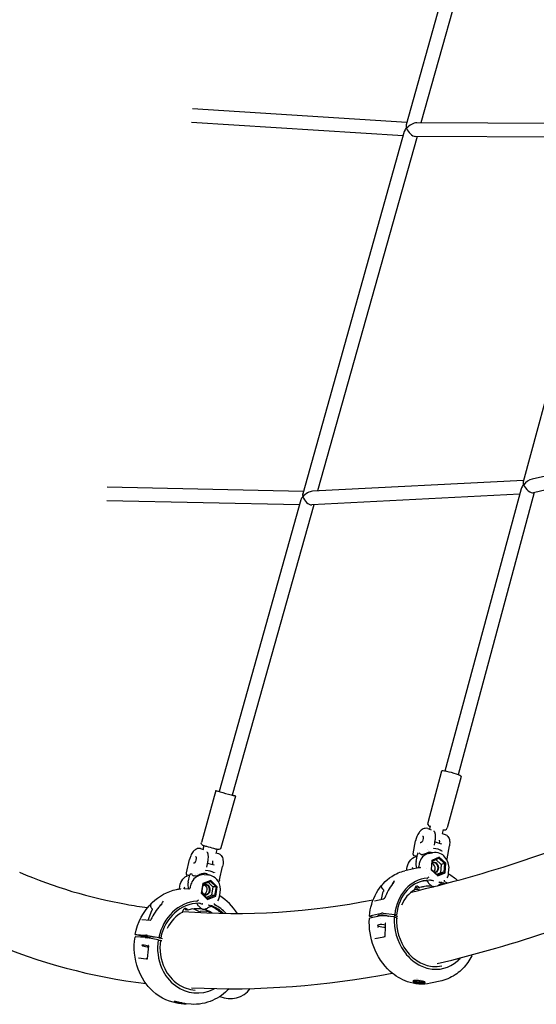
# Model space of a CAD drawing. Units: millimetres. Extents: x 64640 to 124040, y -27213 to -6213.
# Drawn here: x 73769 to 74379, y -21495 to -20333 of the extents above; entities that cross this region are included whole.
import ezdxf

# ---------------------------------------------------------------- set-up
doc = ezdxf.new("R2010")
doc.units = ezdxf.units.MM
doc.header["$LTSCALE"] = 15
doc.layers.add('P001', color=131, linetype='Continuous')

msp = doc.modelspace()

# ---------------------------------------------------------------- linework, layer by layer
at = {"layer": 'P001'}
for p, q in [((74344.8, -20030.2), (74225, -20457.1)), ((74359.8, -20036.2), (74242.3, -20454.8)), ((74225.8, -20454.3), (73973, -20438.1)), ((74221.4, -20470), (73971.9, -20454.1)), ((74477.1, -20455.9), (74237.4, -20454.7)), ((74222.8, -20464.9), (74102.9, -20892.2)), ((74474.2, -20466.6), (74363, -20878.3)), ((74237.8, -20470.7), (74120.4, -20889)), ((74472.8, -20471.9), (74235.7, -20470.7)), ((74656.4, -20809.5), (74373.5, -20875.1)), ((74651.7, -20827), (74375.1, -20891.1)), ((74103.7, -20889.5), (73872.2, -20884.6)), ((74363.5, -20876.5), (74114.5, -20889.3)), ((74360.8, -20886.5), (74270.8, -21219.6)), ((74359.1, -20892.7), (74113.7, -20905.4)), ((74376.2, -20890.9), (74286.2, -21223.8)), ((74099.2, -20905.4), (73871.9, -20900.6)), ((74100.9, -20899.6), (74004.3, -21243.6)), ((74115.9, -20905.3), (74019.7, -21247.9)), ((74266.8, -21219.6), (74250.4, -21280.4)), ((74289.7, -21225.8), (74273.3, -21286.6)), ((74000.6, -21242.6), (73983.4, -21303.6)), ((74023.5, -21249), (74006.4, -21310)), ((74250.6, -21287.3), (74254.5, -21288.7)), ((74253.3, -21284.2), (74252.4, -21287.9)), ((74268.8, -21288.4), (74267.5, -21293.3)), ((74267.5, -21293.1), (74271.1, -21294.4)), ((74233.4, -21317.1), (74236.2, -21301.6)), ((74258.4, -21306.9), (74259.4, -21301.2)), ((74259.1, -21302.8), (74266.2, -21305.2)), ((73982.2, -21311), (73986, -21312.1)), ((73986.4, -21307.5), (73985.2, -21311.9)), ((74001.8, -21311.9), (74000.4, -21316.6)), ((74000.6, -21316.1), (74003.5, -21316.9)), ((74247.6, -21317.2), (74244.5, -21317.9)), ((74248.5, -21316.8), (74248.5, -21316.8)), ((74250, -21312.3), (74250, -21312.3)), ((74250.9, -21316.9), (74256.1, -21315.8)), ((74251, -21313.1), (74251, -21313.1)), ((74273.3, -21322.9), (74276.1, -21307.5)), ((73965.8, -21339.7), (73969.4, -21323.8)), ((73989.7, -21332.7), (73991, -21327.1)), ((73990.8, -21328), (73998.3, -21330.1)), ((74238, -21319.4), (74236.1, -21319.8)), ((74236.8, -21326.3), (74238.3, -21317.9)), ((74237.6, -21319.9), (74237.9, -21319.8)), ((74255.4, -21324.9), (74254.6, -21336)), ((74254.9, -21335.7), (74255.7, -21325.7)), ((74264.1, -21321), (74255.4, -21324.9)), ((74255.7, -21325.7), (74255.4, -21324.9)), ((74255.7, -21325.7), (74263.4, -21322.2)), ((74259.9, -21323.8), (74266.1, -21329.7)), ((74264.1, -21321), (74263.4, -21322.2)), ((74263.4, -21322.2), (74270.4, -21328.7)), ((74271.8, -21328.2), (74264.1, -21321)), ((74270.4, -21328.7), (74266.1, -21329.7)), ((74270.4, -21328.7), (74269.6, -21338.7)), ((74271.8, -21328.2), (74270.4, -21328.7)), ((74271, -21339.4), (74271.8, -21328.2)), ((73979.1, -21339.8), (73979.1, -21339.8)), ((73981.3, -21340.2), (73981.3, -21340.2)), ((74004.9, -21348), (74008.5, -21332.1)), ((74237.5, -21334), (74223.5, -21337.1)), ((74225.7, -21336.6), (74225.9, -21334.5)), ((74240, -21331.1), (74240, -21332.2)), ((74248.7, -21334.8), (74248.7, -21334.8)), ((74253.1, -21339.8), (74253.1, -21339.8)), ((74254.6, -21336), (74254.9, -21335.7)), ((74254.6, -21336), (74262.3, -21343.2)), ((74261.9, -21342.2), (74254.9, -21335.7)), ((74265.4, -21339.7), (74261.2, -21341.6)), ((74269.6, -21338.7), (74261.9, -21342.2)), ((74262.3, -21343.2), (74271, -21339.4)), ((74266.1, -21329.7), (74265.4, -21339.7)), ((74269.6, -21338.7), (74265.4, -21339.7)), ((74271, -21339.4), (74269.6, -21338.7)), ((74275.1, -21340.5), (74275.5, -21335.3)), ((73969.7, -21342.8), (73967.7, -21342.6)), ((73967.9, -21350.5), (73969.9, -21341.8)), ((73977.7, -21343.3), (73974.9, -21343.1)), ((73976.1, -21341), (73976.1, -21341)), ((73994.7, -21348.5), (73985.3, -21352.3)), ((73985.5, -21353), (73994.1, -21349.6)), ((73986.6, -21341.7), (73991.1, -21342)), ((73991.6, -21350.6), (73997.1, -21356)), ((73994.7, -21348.5), (73994.1, -21349.6)), ((73994.1, -21349.6), (74000.8, -21356.2)), ((74002.2, -21355.9), (73994.7, -21348.5)), ((74250.2, -21349.8), (74250.2, -21349.9)), ((74253, -21348.3), (74252.5, -21348.3)), ((74254.8, -21348), (74254.8, -21348)), ((74262.3, -21343.2), (74261.9, -21342.2)), ((73957.5, -21358.5), (73958, -21355.3)), ((73968.4, -21358.8), (73963.4, -21358.4)), ((73970.2, -21356.1), (73970, -21357.2)), ((73985.3, -21352.3), (73983.3, -21363.5)), ((73983.3, -21363.5), (73983.8, -21363.1)), ((73983.3, -21363.5), (73990.8, -21370.9)), ((73983.8, -21363.1), (73985.5, -21353)), ((73990.5, -21369.7), (73983.8, -21363.1)), ((73985.5, -21353), (73985.3, -21352.3)), ((73997.1, -21356), (73995.3, -21366)), ((74000.8, -21356.2), (73997.1, -21356)), ((74000.8, -21356.2), (73999, -21366.3)), ((74000.3, -21367), (74002.2, -21355.9)), ((74002.2, -21355.9), (74000.8, -21356.2)), ((74004.8, -21367.8), (74005.7, -21362.6)), ((74195.8, -21370.7), (74198, -21361.7)), ((74235.2, -21359.3), (74235.5, -21357.3)), ((74240.6, -21357), (74238.3, -21357.5)), ((74245.7, -21356.3), (74245.7, -21356.3)), ((73995.3, -21366), (73989.3, -21368.5)), ((73999, -21366.3), (73990.5, -21369.7)), ((73990.8, -21370.9), (73990.5, -21369.7)), ((73990.8, -21370.9), (74000.3, -21367)), ((73999, -21366.3), (73995.3, -21366)), ((74000.3, -21367), (73999, -21366.3)), ((74187.6, -21372.6), (74187.6, -21372.6)), ((74187.7, -21372.6), (74198.6, -21370.1)), ((74187.7, -21372.6), (74187.7, -21372.6)), ((73920.6, -21395.3), (73924.9, -21384.1)), ((73934.3, -21379), (73934.3, -21379)), ((73961.5, -21385.7), (73962, -21383.7)), ((73967.3, -21383.4), (73965.4, -21383.3)), ((73978.2, -21376.2), (73978.3, -21376.3)), ((73982.3, -21384.4), (73989, -21384.8)), ((73913.3, -21394.8), (73922.8, -21395.5)), ((74181.9, -21390.3), (74195.9, -21387.2)), ((74186, -21392.3), (74181.9, -21390.8)), ((74195.3, -21390.2), (74182.1, -21393.2)), ((74195.1, -21393.6), (74195.1, -21393.6)), ((74197.9, -21387.2), (74211.6, -21388.7)), ((74210.9, -21391.6), (74198.3, -21390.2)), ((74213.7, -21389.1), (74210.9, -21389.7)), ((74210.9, -21389.7), (74215.3, -21390.6)), ((74210.9, -21391.6), (74213.3, -21392.1)), ((74211.6, -21388.7), (74213.7, -21389.1)), ((74214.7, -21393.6), (74213.5, -21393.3)), ((73916.9, -21416), (73905.5, -21415.2)), ((73905.6, -21412.3), (73917.8, -21413.1)), ((73914.2, -21414.5), (73905.8, -21412.4)), ((73916.4, -21415), (73914.2, -21414.5)), ((73918.7, -21415.1), (73916.4, -21415)), ((73923.2, -21416.1), (73918.7, -21415.1)), ((73919.7, -21413.4), (73933.4, -21415.8)), ((73932.4, -21418.7), (73919.8, -21416.4)), ((73932.4, -21418.7), (73934.9, -21419.2)), ((73935.5, -21416.3), (73933.1, -21416.1)), ((73933.1, -21416.1), (73937.6, -21417)), ((73933.4, -21415.8), (73935.5, -21416.3)), ((73936.6, -21419.9), (73935.1, -21419.6)), ((74188, -21417), (74198.6, -21415)), ((74190.9, -21417.5), (74190.9, -21417.5)), ((74199.7, -21414.9), (74199.7, -21414.9)), ((73909.1, -21440), (73918.3, -21441)), ((74236.7, -21463.7), (74236.7, -21463.7)), ((74238, -21464.3), (74238, -21464.3)), ((74242, -21465.7), (74242, -21465.7)), ((74243.8, -21466.2), (74243.8, -21466.2)), ((74266.9, -21466.8), (74253.7, -21469.7)), ((74266.9, -21466.8), (74266.9, -21466.8)), ((73971.2, -21494.6), (73959.8, -21493.8)), ((73960.6, -21492.7), (73960.6, -21492.7))]:
    msp.add_line(p, q, dxfattribs=at)
for points in [[(74250.4, -21280.4, 0.219359), (74250.8, -21283, 0.047645), (74251.2, -21283.5, 0.050201), (74251.9, -21284.1, 0.026974), (74252.6, -21284.5, 0.008986), (74253, -21284.7, 0.003559), (74253.2, -21284.8)], [(74250.6, -21287.3, 0.124474), (74247.3, -21287.1, 0.074441), (74245, -21287.8, 0.062116), (74242.7, -21289.3, 0.06021), (74240.2, -21292, 0.109778), (74236.2, -21301.6)], [(74259.4, -21301.2, 0.031409), (74259.8, -21298.3, 0.03183), (74259.7, -21295.9, 0.03174), (74259.5, -21294.1, 0.030823), (74259.1, -21292.8, 0.076132), (74258.1, -21290.8, 0.031169), (74257.7, -21290.3)], [(74268.7, -21288.9, 0.007343), (74269.1, -21289, 0.016429), (74269.7, -21289, 0.009045), (74270.1, -21289, 0.01965), (74270.5, -21288.9, 0.026545), (74270.9, -21288.9, 0.027744), (74271.3, -21288.7, 0.243775), (74273.3, -21286.6)], [(74006.4, -21310, -0.402137), (74002.8, -21312.1, -0.009553), (74002.3, -21312, -0.00445), (73998.2, -21310.9, -0.001892), (73989.9, -21308.6, -0.005996), (73985.5, -21307.3, -0.017822), (73985.2, -21307.2, -0.381875), (73983.4, -21303.6)], [(74244.4, -21296.1, -0.097388), (74244.7, -21296.2, -0.061939), (74244.8, -21296.4, -0.049495), (74245, -21296.7, -0.041049), (74245.1, -21297.1, -0.032646), (74245.2, -21297.5, -0.027693), (74245.2, -21298, -0.037813), (74245.2, -21299, -0.099342), (74244.1, -21302.2, -0.046226), (74243.4, -21303.1, -0.039502), (74243, -21303.6, -0.035814), (74242.6, -21303.8, -0.045088), (74242.3, -21304, -0.055325), (74242, -21304, -0.066589), (74241.8, -21304, -0.049091), (74241.7, -21304)], [(74266.2, -21305.2, 0.234576), (74266.4, -21305.2, 0.068731), (74266.5, -21305.1, 0.044806), (74266.5, -21305.1)], [(74266.2, -21305.2, -0.002676), (74266.2, -21305.2)], [(74266.7, -21304.8, -0.001576), (74266.6, -21304.9, 0.000608), (74266.6, -21305, 0.002087), (74266.5, -21305, 0.001394), (74266.5, -21305.1)], [(74271.1, -21294.4, -0.139012), (74274.2, -21296.5, -0.080088), (74275.6, -21299, -0.060562), (74276.3, -21301.8, -0.03546), (74276.4, -21304.2, -0.041005), (74276.1, -21307.5)], [(73982.2, -21311, 0.130466), (73978.8, -21311, 0.08485), (73976.3, -21312.2, 0.068325), (73973.9, -21314.3, 0.0435), (73972.2, -21316.7, 0.035077), (73970.8, -21319.5, 0.043378), (73969.4, -21323.8)], [(73991, -21327.1, 0.036813), (73991.6, -21323, 0.033482), (73991.7, -21320, 0.029126), (73991.4, -21318, 0.028424), (73991.1, -21316.6, 0.034724), (73990.6, -21315.4, 0.030665), (73990.2, -21314.6)], [(74003.5, -21316.9, -0.147228), (74006.7, -21319, -0.084979), (74008.2, -21321.5, -0.060341), (74008.9, -21324.5, -0.023527), (74009.1, -21326.1, -0.033034), (74009, -21328.8, -0.034422), (74008.5, -21332.1)], [(74236, -21319.8, -0.372585), (74233.5, -21318.4, -0.080999), (74233.4, -21317.7, -0.052416), (74233.4, -21317.1)], [(74239.2, -21316.1, 0.046445), (74238.7, -21316.9, 0.04681), (74238.4, -21317.5, 0.034928), (74238.3, -21317.9)], [(74250.9, -21316.9, 0.151252), (74244.4, -21320.7, 0.101147), (74241.1, -21326.1, 0.068319), (74240, -21331.1)], [(74240.3, -21315.9, 0.038966), (74240.8, -21316.5, 0.076915), (74242.4, -21317.6, 0.048333), (74243.3, -21317.9, 0.048384), (74243.9, -21318, 0.045938), (74244.3, -21317.9, 0.022257), (74244.5, -21317.9)], [(74248.5, -21316.8, -0.04679), (74248, -21317.1, -0.044917), (74247.6, -21317.2)], [(74247.6, -21317.2, 0.002972), (74247.6, -21317.2)], [(74275.5, -21335.3, 0.198501), (74270.8, -21321, 0.112051), (74264.9, -21316.6, 0.158598), (74256.1, -21315.8)], [(74257.5, -21310.6, 0.01061), (74257.5, -21310.3)], [(74257.6, -21310.7, -0.304375), (74257.6, -21310.6, -0.045451), (74257.5, -21310.6, -0.006915), (74257.5, -21310.6)], [(74267.3, -21313.7, -0.006704), (74267.2, -21313.9)], [(74267.2, -21313.9, -0.022979), (74267.2, -21313.9, -0.055192)], [(73976.5, -21320.2, -0.104032), (73976.7, -21320.3, -0.063102), (73976.8, -21320.4, -0.033725), (73976.9, -21320.6, -0.042882), (73977.1, -21320.9, -0.034413), (73977.2, -21321.3, -0.027825), (73977.3, -21321.8, -0.037481), (73977.3, -21322.8, -0.09934), (73976.4, -21326.2, -0.035358), (73975.9, -21327.1, -0.0354), (73975.5, -21327.6, -0.046107), (73975.1, -21328, -0.04491), (73974.8, -21328.1, -0.056188), (73974.5, -21328.2, -0.069704), (73974.3, -21328.2, -0.052432), (73974.2, -21328.2)], [(74225.9, -21334.5, -0.128809), (74228.8, -21326.1, -0.180307), (74237, -21320.1, -0.011542), (74237.6, -21319.9)], [(73769, -21338.9, 0.058309), (73894.7, -21376.6, 0.010008), (73919.9, -21380.6)], [(73967.6, -21342.6, -0.298365), (73965.8, -21341.1, -0.106825), (73965.7, -21340.1, -0.021438), (73965.8, -21339.8, -0.007213), (73965.8, -21339.7)], [(73970.7, -21340.5, 0.043274), (73970.3, -21341, 0.034011), (73970.1, -21341.3, 0.040303), (73969.9, -21341.7, 0.01694), (73969.9, -21341.8)], [(73988.6, -21336.7, 0.009291), (73988.6, -21336.5)], [(73988.7, -21336.8, -0.096697), (73988.7, -21336.8, -0.101838), (73988.6, -21336.8, -0.17182), (73988.6, -21336.7)], [(73998.3, -21330.1, 0.094833), (73998.4, -21330.1, 0.213018), (73998.6, -21330)], [(73998.3, -21330.1, -0.001963), (73998.3, -21330.1)], [(73998.6, -21339.5, -0.131934), (73998.6, -21339.5, -0.242919), (73998.6, -21339.5)], [(73998.9, -21329.7, -0.001772), (73998.8, -21329.7, 0.00078), (73998.8, -21329.8, 0.002456), (73998.7, -21329.9, 0.001627), (73998.7, -21329.9)], [(73998.8, -21339.3, -0.006469), (73998.7, -21339.5)], [(74181.6, -21390.5, -0.103324), (74189.9, -21363.2, -0.121722), (74207.9, -21343.7, -0.089033), (74223.5, -21337.1)], [(74240, -21332.2, 2149.50016), (74240, -21332.2)], [(74241.7, -21333.2, 0.020124), (74241.8, -21333.2)], [(74241.8, -21333.2, 0.000308), (74241.8, -21333.2)], [(73958, -21355.3, -0.125396), (73961.7, -21347, -0.109019), (73967.2, -21342.5)], [(73967.7, -21342.6, -0.000394), (73967.7, -21342.6)], [(73986.6, -21341.7, 0.16468), (73977.8, -21344.1, 0.122594), (73972.3, -21350.2, 0.081697), (73970.2, -21356.1)], [(73971.6, -21340.5, 0.045484), (73972, -21341.2, 0.107443), (73973.5, -21342.7, 0.058757), (73974.3, -21343, 0.057225), (73974.9, -21343.1)], [(73979.4, -21342.8, -0.035317), (73979, -21343.1, -0.081083), (73978.2, -21343.3, -0.047745), (73977.7, -21343.3)], [(74005.7, -21362.6, 0.186529), (74003.2, -21349.4, 0.160432), (73995.4, -21343, 0.074656), (73991.1, -21342)], [(74004.9, -21348, -0.026397), (74004.7, -21348.4, -0.079211), (74004.3, -21349.2, -0.119121), (74003.5, -21349.9)], [(74209.8, -21351.6, 0.00277), (74209.4, -21352.1, 0.003577), (74209.2, -21352.4, 0.001474), (74209.1, -21352.5)], [(74210.4, -21351, 0.049197), (74210.3, -21351, 0.018524), (74210.3, -21351, 0.01377), (74210.3, -21351.1, 0.007251), (74210.3, -21351.1, 0.005632), (74210.2, -21351.2, 0.007202), (74210, -21351.4, 0.004771), (74209.8, -21351.6)], [(74209.9, -21351.7, -0.008463), (74211, -21350.2)], [(74210.1, -21351.5, 0.001909), (74210.2, -21351.2, 0.00331), (74210.3, -21351.2, 0.005906), (74210.3, -21351.1, 0.013283), (74210.4, -21351, 0.016443), (74210.4, -21351, 0.043228), (74210.4, -21351, 0.26394), (74210.4, -21351)], [(74210.4, -21351, 0.296748), (74210.4, -21351)], [(74250.2, -21345.9, 0.033851), (74250.3, -21345.9, 0.037831), (74250.4, -21345.9, 0.054227), (74250.5, -21345.8, 0.072363), (74250.6, -21345.7)], [(74250.2, -21349.9, 0.051432), (74252.9, -21353.2, 0.033029), (74254.4, -21354.5, 0.030082), (74255.6, -21355.3, 0.049009), (74257, -21356, 0.005594), (74257.1, -21356)], [(74257.1, -21349, 0.013858), (74256.4, -21349.2)], [(74264.2, -21350.8, 0.019288), (74263.8, -21350.4)], [(74267.6, -21351.3, 0.006546), (74268.1, -21351.5, 0.001158), (74268.1, -21351.5)], [(74270.4, -21349.8, -0.037825), (74270.2, -21349.4, -0.078734), (74270.1, -21348.7, -0.042683), (74270.1, -21348.4, -0.013769), (74270.1, -21348.3)], [(74270.4, -21349.8, 0.079349), (74270.5, -21350, 0.051926), (74270.6, -21350.1, 0.02959), (74270.8, -21350.2)], [(74275, -21340.6, -0.052917), (74285.7, -21348.6)], [(73905.4, -21412.3, -0.151708), (73925.3, -21374.7, -0.142756), (73954.1, -21359.1, -0.022205), (73958.8, -21358.3)], [(73958.8, -21358.3, 0.044765), (73959, -21358.3, 0.050869), (73959.1, -21358.2, 0.014279), (73959.1, -21358.2, 0.007499), (73959.1, -21358.2)], [(73958.8, -21358.3, -0.000748), (73958.8, -21358.3)], [(73963.2, -21358.4, -0.214803), (73963.1, -21358.3, -0.066069), (73963.1, -21358.2, -0.025366), (73963.2, -21358.1, -0.009066), (73963.2, -21358, -0.012901), (73963.2, -21357.9, -0.007831), (73963.2, -21357.8, -0.004638), (73963.3, -21357.6, -0.005052), (73963.4, -21357.2, -0.004504), (73963.5, -21357.1, -0.010424), (73963.6, -21356.9, -0.008832), (73963.6, -21356.9)], [(73963.4, -21358.4, -0.042301), (73963.3, -21358.4, -0.077283), (73963.2, -21358.4, -0.165508)], [(73968.5, -21358.8, 0.05909), (73968.7, -21358.7)], [(73968.8, -21358.7, 0.270885), (73970, -21357.3)], [(73970, -21357.2, 3537.571621), (73970, -21357.2)], [(73984.2, -21360.6, 0.068218), (73984.5, -21358.9)], [(74196, -21354.7, 0.028304), (74195.8, -21355.1, 0.036747), (74195.7, -21355.5, 0.046281), (74195.6, -21355.8, 0.103709), (74195.7, -21356.4, 0.051557), (74195.9, -21356.9, 0.020956), (74196, -21357.1, 0.012367), (74196.2, -21357.3, 0.011636), (74196.5, -21357.7, 0.005708), (74196.9, -21358.1, -0.007417), (74197.6, -21359, -0.005245), (74198, -21359.4)], [(74195.7, -21354.9, -0.003239), (74195.9, -21354.6, -0.004601), (74196.1, -21354.4, -0.005058), (74196.1, -21354.3, -0.010832), (74196.2, -21354.2, -0.014782), (74196.3, -21354.2, -0.025787)], [(74197, -21353.3, 0.012092), (74195.8, -21354.7)], [(74196.3, -21354.2, -0.149008), (74196.3, -21354.2, -0.037617), (74196.3, -21354.2, -0.015776), (74196.3, -21354.2, -0.00819), (74196.3, -21354.3, -0.007392), (74196.2, -21354.4, -0.002345), (74196.1, -21354.5, -0.000734), (74196, -21354.7)], [(74198, -21359.4, -0.055646), (74198, -21359.5, -0.044718), (74198.1, -21359.7, -0.034981), (74198.2, -21360, -0.020992), (74198.2, -21360.2, -0.020409), (74198.2, -21360.5, -0.019077), (74198.2, -21360.8, -0.020444), (74198.1, -21361.5, -0.00572), (74198, -21361.7)], [(74236.2, -21355.8, -0.056841), (74236.6, -21356.1, -0.061426), (74237.1, -21356.7, -0.035509), (74237.4, -21357.1)], [(74237.4, -21357.1, -0.001208), (74237.4, -21357.1)], [(74238.3, -21357.6, -0.306245), (74237.5, -21357.2, -0.019999), (74237.4, -21357.1)], [(74244.2, -21356.2, 0.00065), (74244.2, -21356.2)], [(74262.1, -21354.8, 0.02129), (74263.1, -21354.2)], [(74265.9, -21352.4, 0.000779), (74263.1, -21354.2)], [(74265.9, -21352.4, 0.014187), (74265.9, -21352.4, 0.007082), (74265.9, -21352.4)], [(73925, -21375.1, 0.011611), (73923.6, -21376.5)], [(73978, -21373.1, 0.078229), (73978.3, -21373, 0.058776), (73978.4, -21373, 0.044895), (73978.5, -21372.9)], [(74187.6, -21372.6, 0.050523), (74187.6, -21372.6)], [(74198.6, -21370.1, 0.020848), (74198.7, -21370.1, 0.026319), (74198.8, -21370, 0.02344), (74199, -21370, 0.029402), (74199.2, -21369.8, 0.037601), (74199.7, -21369.4)], [(74199.7, -21369.4, -0.000381), (74199.7, -21369.4)], [(73923.8, -21376.5, 0.031824), (73923.5, -21377, 0.042607), (73923.3, -21377.5, 0.054951), (73923.2, -21378, 0.078108), (73923.2, -21378.6, 0.04605), (73923.4, -21379.1, 0.021248), (73923.5, -21379.5, 0.016283), (73923.8, -21379.9, 0.010792), (73924.1, -21380.4, 0.008676), (73925, -21381.8)], [(73923.5, -21376.6, -0.004621), (73923.8, -21376.3, -0.005307), (73924, -21376.1, -0.006518), (73924.1, -21376, -0.012534), (73924.1, -21376, -0.0135), (73924.2, -21376, -0.030305), (73924.2, -21376, -0.038785)], [(73924.2, -21375.9, -0.19113), (73924.2, -21376, -0.01881), (73924.2, -21376, -0.009321), (73924.1, -21376.1, -0.007393), (73924.1, -21376.1, -0.003753), (73924, -21376.3, -0.000884), (73923.8, -21376.5)], [(73925, -21381.8, -0.057818), (73925.1, -21381.9, -0.045756), (73925.2, -21382.1, -0.035322), (73925.2, -21382.4, -0.020991), (73925.2, -21382.6, -0.02025), (73925.2, -21382.9, -0.018828), (73925.1, -21383.3, -0.020069), (73925, -21383.9, -0.0056), (73924.9, -21384.1)], [(73935.8, -21377.4, 0.001635), (73935.4, -21377.8, 0.003555), (73935.1, -21378.1, 0.003848), (73934.8, -21378.4)], [(73935.8, -21377.5, -0.007598), (73937.2, -21376)], [(73936.4, -21376.8, 0.023489), (73936.4, -21376.8, 0.011508), (73936.4, -21376.8, 0.006906), (73936.3, -21376.8, 0.007976), (73936.3, -21376.9, 0.008525), (73936.1, -21377.1, 0.006006), (73935.8, -21377.3)], [(73936, -21377.3, 0.001787), (73936.2, -21377, 0.004926), (73936.3, -21376.9, 0.00757), (73936.4, -21376.8, 0.019601), (73936.4, -21376.8, 0.300322), (73936.4, -21376.7)], [(73936.4, -21376.8, 0.362208), (73936.4, -21376.8)], [(73963.7, -21381.6, -0.072786), (73964.3, -21382.1, -0.059028)], [(73964.7, -21382.8, -0.000523), (73964.7, -21382.8)], [(73978.3, -21376.3, 0.051862), (73980.6, -21379.4, 0.040424), (73982.3, -21381, 0.031964), (73983.5, -21381.8, 0.044809), (73984.7, -21382.4, 0.011388), (73985, -21382.5)], [(73980.8, -21375.5, 0.00465), (73980.3, -21375.5)], [(73982.3, -21384.4, 0.00406), (73982.3, -21384.4)], [(73985, -21376.2, 0.012638), (73984.4, -21376.4)], [(73985, -21382.5, 0.036004), (73985.9, -21382.6, 0.037521), (73987.3, -21382.4, 0.044039), (73989.2, -21381.8, 0.029552), (73990.8, -21381.1)], [(73989, -21384.8, -0.000267), (73989, -21384.8)], [(73994.5, -21379.2, 0.001232), (73990.8, -21381.1)], [(73992.4, -21378, 0.01931), (73991.9, -21377.7)], [(73993.4, -21386.4, -0.006784), (73994.3, -21386.9)], [(73994.9, -21379, 0.009843), (73994.9, -21379, 0.009698), (73994.8, -21379, 0.022305), (73994.8, -21379.1, 0.032138), (73994.6, -21379.1, 0.021043), (73994.5, -21379.2)], [(73996, -21378.6, 0.001158), (73996.3, -21378.8, 0.000598), (73996.5, -21378.9)], [(73999, -21377.1, -0.028606), (73998.8, -21376.8, -0.067871), (73998.7, -21376.2, -0.034402), (73998.7, -21375.9, -0.033092), (73998.8, -21375.8)], [(73999, -21377.1, 0.074966), (73999.1, -21377.3, 0.049456), (73999.2, -21377.4, 0.048019), (73999.3, -21377.5)], [(73920.6, -21395.3, 0.000467), (73920.6, -21395.3)], [(73920.6, -21395.3, 0.108902), (73920.6, -21395.3)], [(73922.8, -21395.5, 0.021281), (73922.8, -21395.5, 0.021968), (73922.8, -21395.5, 0.030077), (73922.9, -21395.4, 0.015632), (73923, -21395.4, 0.021829), (73923.1, -21395.4, 0.02037), (73923.2, -21395.3, 0.021261), (73923.4, -21395.2)], [(73922.8, -21395.5, -0.000414), (73922.8, -21395.5)], [(73923.4, -21395.2, -0.000487), (73923.4, -21395.2)], [(74253.7, -21469.7, -0.140372), (74226.5, -21468, -0.100325), (74206.3, -21455.8, -0.118526), (74186.8, -21426.9, -0.105759), (74181.6, -21393.5)], [(74182.1, -21393.2, 0.017863), (74181.9, -21393.2, 0.01927), (74181.8, -21393.3, 0.016614), (74181.8, -21393.3, 0.084534), (74181.6, -21393.4, 0.144326), (74181.6, -21393.4, 0.041131), (74181.6, -21393.5)], [(74191.4, -21390, -0.11143), (74191.5, -21390, -0.075437), (74191.6, -21389.9, -0.049201), (74191.7, -21389.8, -0.032283), (74191.9, -21389.7, -0.032267), (74192.3, -21389.5, -0.02158), (74192.8, -21389.4, -0.023064), (74193.9, -21389.3, -0.010194), (74194.7, -21389.3, -0.016429), (74196.4, -21389.2, -0.032017), (74200.6, -21389.6, -0.029411), (74202.9, -21390.1, -0.027547), (74203.8, -21390.4, -0.026537), (74204.2, -21390.6, -0.044722), (74204.5, -21390.8, -0.051491), (74204.6, -21390.9)], [(74210.9, -21391.6, 0.168151), (74222.6, -21432.3, 0.089872), (74236.4, -21445.9, 0.092162), (74251.3, -21452.4, 0.24531), (74285.3, -21443.7, 0.031669), (74289.1, -21439.9)], [(74213.5, -21392.1, 0.047802), (74213.4, -21392.1, 0.015143), (74213.4, -21392.1, 0.011996), (74213.3, -21392.1)], [(74213.5, -21392.2, 0.174653), (74225.4, -21431.6, 0.09975), (74240, -21444.7, 0.106595), (74256, -21449.9, 0.079529), (74267.2, -21449.3)], [(74213.5, -21392.2, 0.287671), (74213.5, -21392.2)], [(74192, -21403.9, -0.006711), (74192, -21403.6, -0.003974), (74192, -21403.5, -0.004269), (74192, -21403.4, -0.007523), (74192.1, -21403.4, -0.016024), (74192.1, -21403.4)], [(74200.3, -21414.5, -0.009968), (74200.7, -21399.4)], [(74200.7, -21399.4, 0.129862), (74200.7, -21399.2, 0.052683), (74200.6, -21399.1, 0.077865), (74200.4, -21398.9)], [(74200.7, -21399.4, 0.002246), (74200.7, -21399.4)], [(73959.2, -21493.7, -0.166218), (73926.3, -21479.3, -0.120805), (73908.8, -21453.1, -0.127774), (73905.1, -21415.3)], [(73905.5, -21415.2, 0.004307), (73905.4, -21415.2, 0.009618), (73905.3, -21415.2, 0.00962), (73905.2, -21415.2, 0.011048), (73905.2, -21415.2, 0.011274), (73905.2, -21415.2, 0.034953), (73905.1, -21415.2, 0.136806), (73905.1, -21415.3, 0.106617), (73905.1, -21415.3, 0.040783), (73905.1, -21415.3)], [(73932.4, -21418.7, 0.143768), (73936.9, -21452.5, 0.126555), (73952.8, -21472.6, 0.284302), (73997.6, -21476.9, 0.009078), (73999, -21476.2)], [(73935.1, -21419.3, 0.1518), (73940.1, -21452.5, 0.131672), (73956.1, -21471, 0.130991), (73975.9, -21477.8)], [(73935.1, -21419.3, 0.01336), (73935.1, -21419.3, 0.012388), (73935.1, -21419.3, 0.005159), (73935.1, -21419.3, 0.007115), (73935, -21419.3, 0.005036), (73935, -21419.2, 0.003632), (73935, -21419.2, 0.004452), (73934.9, -21419.2)], [(73935.1, -21419.3, 0.133736), (73935.1, -21419.3, 0.125245), (73935.1, -21419.3, 0.065266), (73935.1, -21419.3)], [(74199.7, -21414.9, 0.031228), (74199.7, -21414.9, 0.029072), (74199.8, -21414.9, 0.098544), (74200.1, -21414.7)], [(74200.1, -21414.7, 0.237946), (74200.3, -21414.5)], [(74200.1, -21414.7, 808.852146), (74200.1, -21414.7)], [(73914.6, -21426.5, 0.005559), (73914.7, -21426.2, 0.003897), (73914.7, -21426.1, 0.004887), (73914.7, -21426, 0.010653), (73914.7, -21426, 0.013585), (73914.7, -21426, 0.039586), (73914.7, -21426)], [(73919.7, -21440.7, -0.011896), (73921.5, -21425.7)], [(73921.3, -21425.3, 0.129671), (73920.9, -21425.1)], [(73921.5, -21425.7, 0.212781), (73921.4, -21425.5)], [(73912.2, -21440.3, 0.002483), (73912.2, -21440.2, 0.000776), (73912.2, -21440.1)], [(73919.2, -21441.1, 0.089318), (73919.3, -21441.1, 0.08791), (73919.6, -21440.9)], [(73919.6, -21440.9, 0.136969), (73919.7, -21440.8)], [(73919.7, -21440.7, 499.558473), (73919.7, -21440.7)], [(73919.7, -21440.8, 0.095351), (73919.7, -21440.7)], [(74302.3, -21437.3, -0.077528), (74291.8, -21452.5, -0.093315), (74276.4, -21463.5, -0.052595), (74266.9, -21466.8)], [(74302.3, -21437.3, 0.001106), (74302.3, -21437.3)], [(74238.6, -21466.7, 0.017475), (74236.7, -21466.6, 0.014664), (74235.7, -21466.6, 0.031468), (74234.5, -21466.7, 0.036795), (74233.8, -21466.8, 0.062864), (74233.4, -21467.1, 0.086163), (74233.1, -21467.3, 0.28516), (74233.1, -21467.7, 0.081266), (74233.2, -21468, 0.051915), (74233.4, -21468.2, 0.022562), (74233.6, -21468.3, 0.023126), (74233.9, -21468.5, 0.026898), (74234.5, -21468.7, 0.020593), (74235.2, -21469, 0.021263), (74236.2, -21469.2, 0.020926), (74237.8, -21469.5, 0.027721), (74240.8, -21469.7, 0.006949), (74241.7, -21469.7)], [(74241.5, -21468.5, -0.026594), (74238.8, -21468.4, -0.01269), (74237.9, -21468.3, -0.016128), (74237, -21468.2, -0.018636), (74236.2, -21468, -0.022033), (74235.5, -21467.8, -0.042245), (74234.8, -21467.5, -0.042118), (74234.5, -21467.2, -0.06812), (74234.3, -21467, -0.08153), (74234.2, -21466.8, -0.050144), (74234.2, -21466.7)], [(74241.7, -21469.7, 0.026339), (74244.9, -21469.4, 0.013412), (74245.8, -21469.3, 0.016151), (74246.4, -21469.2, 0.017284), (74246.8, -21469.1, 0.026219), (74247, -21469, 0.061964), (74247.2, -21468.8, 0.06566), (74247.3, -21468.8, 0.106083), (74247.4, -21468.7, 0.168552), (74247.3, -21468.6, 0.084049), (74247.3, -21468.5, 0.049455), (74247.2, -21468.4, 0.03005), (74247, -21468.3, 0.023365), (74246.8, -21468.2, 0.014726), (74246.4, -21468.1, 0.014461), (74245.8, -21467.9, 0.013777), (74244.5, -21467.6, 0.005944), (74243.6, -21467.4, 0.020275), (74239.4, -21466.7, 0.004763), (74238.6, -21466.7)], [(74246, -21467.9, -0.011401), (74245.9, -21468, -0.008518), (74245.7, -21468, -0.009535), (74245.5, -21468.1, -0.00348), (74245.4, -21468.1, -0.001692), (74245.4, -21468.1)], [(74016.1, -21476.4, -0.098062), (73996.7, -21490, -0.120009), (73971.2, -21494.6)], [(73956.3, -21492.2, 0.005694), (73954.5, -21491.9, 0.009405), (73953.2, -21491.6, 0.012174), (73952.4, -21491.5, 0.013499), (73952, -21491.5, 0.019736), (73951.7, -21491.5, 0.03081), (73951.5, -21491.5, 0.0712), (73951.4, -21491.6, 0.095763), (73951.3, -21491.6, 0.378208), (73951.3, -21491.7)], [(73951.3, -21491.8, 0.05967), (73951.4, -21491.8, 0.031618), (73951.6, -21491.9, 0.019296), (73951.8, -21492.1, 0.019552), (73952.3, -21492.2, 0.016602), (73953.1, -21492.5, 0.015164), (73954.3, -21492.8, 0.015338), (73956.5, -21493.3, 0.009551), (73958.5, -21493.5, 0.006686), (73960.4, -21493.8)], [(73960.4, -21493.8, 0.005139), (73962.5, -21494, 0.003815), (73965, -21494.1, 0.007144), (73965.4, -21494.2, 0.079234), (73965.5, -21494.1, 0.940929), (73965.5, -21494.1, 0.05474), (73965.4, -21494.1, 0.00997), (73964, -21493.9, -0.006696), (73961.2, -21493.3, -0.002469), (73959.2, -21492.9, 0.001167), (73956.3, -21492.2)]]:
    msp.add_lwpolyline(points, format="xyb", dxfattribs=at)
for centre, radius, start, end in [((73889.5, -19893.4), 1508, 283.0965, 293.5895), ((74252.5, -21302.6), 12.1, 350.7133, 6.6558), ((74255, -21326.5), 11.7, 102.7772, 123.9472), ((74254.7, -21334.7), 24.2, 58.9589, 83.0335), ((74267.2, -21313.9), 0.0521, 238.9693, 324.2941), ((73982, -21325.9), 15.1, 345.8356, 2.5163), ((74255.2, -21329.5), 18.7, 169.9716, 194.1072), ((74269.5, -21322.3), 3.87, 334.2729, 351.1198), ((73987.4, -21354.5), 14.2, 86.6409, 124.5509), ((73987.4, -21360.7), 23.9, 62.1376, 86.9561), ((74237.5, -21335.7), 5.31, 160.9655, 173.5293), ((74211.7, -21326.4), 22.2, 340.0354, 341.5962), ((74247.9, -21380.1), 47.2, 97.4883, 102.6477), ((74238, -21332), 2.01, 308.0112, 355.3092), ((74263.7, -21339.7), 11.3, 329.726, 356.2089), ((73985.6, -21354.5), 18.1, 167.1214, 193.5743), ((74170.8, -21327.2), 45.8, 325.6672, 332.1769), ((74257.8, -21351.8), 9.46, 129.7025, 139.8761), ((74253, -21356.5), 8.22, 79.3017, 89.5335), ((74222.9, -21506.8), 161.5, 77.7906, 78.733), ((74259.9, -21343.6), 6.06, 233.9204, 242.2785), ((74263.4, -21338.1), 12.3, 271.7736, 276.9833), ((74273.1, -21310.7), 40.8, 256.7157, 260.5378), ((74265, -21357), 6.3, 65.661, 77.2763), ((73963.4, -21357.7), 0.716, 264.9995, 266.0763), ((73942.2, -21346.7), 23.7, 334.601, 336.1249), ((73968.5, -21358.1), 0.699, 266.2047, 274.4468), ((74196.3, -21354.2), 0.00389, 21.5546, 131.2073), ((74258.7, -21391), 62.8, 142.27, 159.7009), ((74248.2, -21386.1), 30.2, 97.5669, 100.4732), ((74245.5, -21364.5), 8.4, 90.0748, 98.7074), ((74235.7, -21344.4), 24.4, 331.5203, 333.1224), ((73884.6, -19879.2), 1612.2, 283.5259, 293.6589), ((73899.4, -21349.4), 45.8, 320.0866, 328.8462), ((74023.5, -20558.9), 828.5, 265.7177, 281.3156), ((73984.3, -21378.5), 8.06, 123.9021, 135.8582), ((73993.3, -21365.9), 11.7, 324.9091, 350.5582), ((73972.9, -21419.2), 61.6, 31.1897, 58.5879), ((74199.2, -21368.9), 0.686, 315.5516, 339.5917), ((73986.3, -21425), 69.5, 137.7852, 154.1964), ((73924.2, -21376), 0.00396, 20.1037, 118.6023), ((73961.9, -21384.1), 3.1, 23.8945, 41.253), ((73965.5, -21382.5), 0.871, 203.7513, 260.1228), ((73980.5, -21384.3), 8.78, 77.9321, 87.812), ((74005.4, -21270.5), 107.7, 257.6425, 259.1084), ((73988, -21370), 6.93, 237.3989, 244.7762), ((73967.4, -21371.1), 21, 326.9216, 328.6318), ((73986.5, -21398.6), 14.1, 60.4238, 79.7431), ((73992.1, -21362.9), 14.8, 269.3789, 273.8165), ((73999.3, -21348.9), 29.8, 255.5911, 261.0107), ((73993.4, -21384.9), 6.75, 67.4049, 78.615), ((73922.9, -21394.4), 0.973, 304.8559, 334.0505), ((74196.9, -21400.7), 10.6, 82.2819, 98.6524), ((73997.5, -20806.3), 668.6, 246.7206, 263.1768), ((73910.5, -21475.4), 62.1, 73.9028, 86.2192), ((73913.8, -21447.7), 31.8, 79.1762, 84.4166), ((74199.6, -21421.2), 6.3, 89.3147, 99.3066), ((73915, -21470), 29.2, 81.7449, 83.4837), ((74299.7, -21437.2), 2.76, 12.4643, 17.3852), ((74301.4, -21436.9), 1.07, 334.1259, 11.8438), ((74018.5, -20490.8), 985.5, 267.2912, 281.1178), ((74241.1, -21446.5), 22, 271.0303, 281.0989)]:
    msp.add_arc(centre, radius, start, end, dxfattribs=at)
for centre, major_axis, ratio, start_param, end_param in [((74231.8, -20462.7), (-5.41, 7.63), 0.569143, 0.431796, 0.9622), ((74231.8, -20462.7), (-8.83, -6.66), 0.497083, -2.563539, -1.205092), ((74231.8, -20462.7), (8.51, 6.03), 0.564178, 2.002593, 2.532996), ((74231.8, -20462.7), (-8.51, -6.03), 0.564178, -1.180584, -1.139), ((74231.8, -20462.7), (5.41, -7.63), 0.569143, -2.179393, -2.124341), ((74231.8, -20462.7), (0.28, 8), 0.831099, 1.327904, 1.42454), ((74231.8, -20462.7), (8.83, 6.66), 0.497083, 1.9365, 1.978084), ((74231.8, -20462.7), (-5.66, 7.5), 0.50257, 0.937691, 0.992743), ((74231.8, -20462.7), (5.66, -7.5), 0.50257, -2.14885, -0.365704), ((74369.7, -20884.2), (-8.55, -8.25), 0.507427, -2.438561, -1.326997), ((74369.7, -20884.2), (8.31, 6.71), 0.574908, 1.913244, 2.471581), ((74369.7, -20884.2), (-5.85, 7.24), 0.491278, 0.342448, 0.900785), ((74369.7, -20884.2), (-8.31, -6.71), 0.574908, -1.256395, -1.228349), ((74369.7, -20884.2), (5.85, -7.24), 0.491278, -2.240808, -2.203226), ((74369.7, -20884.2), (-1.12, 7.93), 0.799419, 1.144584, 1.210212), ((74369.7, -20884.2), (8.55, 8.25), 0.507427, 1.814596, 1.842642), ((74369.7, -20884.2), (-6.28, 6.51), 0.415448, 0.830183, 0.867765), ((74369.7, -20884.2), (6.28, -6.51), 0.415448, -2.273828, -0.243799), ((74109.7, -20897.6), (8.36, 6.2), 0.587735, 2.001091, 2.492536), ((74109.7, -20897.6), (-5.48, 7.39), 0.592502, 0.430294, 0.92174), ((74109.7, -20897.6), (-8.36, -6.2), 0.587735, -1.171702, -1.140502), ((74109.7, -20897.6), (5.48, -7.39), 0.592502, -2.219853, -2.177154), ((74109.7, -20897.6), (-0.12, 8), 0.854915, 1.289841, 1.363741), ((74109.7, -20897.6), (8.61, 6.88), 0.531782, 1.938898, 1.970098), ((74109.7, -20897.6), (-5.74, 7.18), 0.537008, 0.890747, 0.933446), ((74109.7, -20897.6), (-8.61, -6.88), 0.531782, -2.504243, -1.202695), ((74109.7, -20897.6), (5.74, -7.18), 0.537008, -2.208146, -0.368102), ((74278.3, -21222.7), (11.5, -3.1), 0.116548, 0, 3.141593), ((74012, -21245.8), (-11.5, 3.2), 0.007315, -0.833527, 3.97512), ((74253.5, -21333.8), (-4.1, 18.1), 0.827367, -0.398103, -0.103739), ((74254.7, -21334), (-1.2, 5.37), 0.827367, 3.602141, 5.855597), ((74258.4, -21333.2), (-1.31, 5.85), 0.827367, 2.915681, 6.627985), ((74258.1, -21333.2), (1.2, -5.37), 0.827367, -0.26729, 3.487542), ((73984.4, -21358.6), (1.2, 18.5), 0.878841, -0.408115, -0.08212), ((74256.4, -21399.4), (11.8, -52.7), 0.827367, 3.015799, 4.32749), ((74256.4, -21399.4), (11.3, -50.3), 0.827367, 2.96804, 4.326152), ((74253.7, -21400), (11.3, -50.3), 0.827367, 2.993207, 3.108633), ((74248.9, -21350.9), (-0.44, 1.95), 0.827367, -1.142505, -0.148386), ((74256.4, -21399.4), (11.3, -50.3), 0.827367, 2.543207, 2.601412), ((74256.4, -21399.4), (11.8, -52.7), 0.827367, 2.482254, 2.553626), ((73988.6, -21359.4), (0.4, 5.99), 0.878841, 2.1388, 7.044062), ((73988.3, -21359.4), (-0.37, -5.49), 0.878841, -1.036818, 3.936494), ((73985.4, -21359.2), (0.37, 5.49), 0.878841, 3.452575, 5.972203), ((74253.7, -21400), (9.9, -43.9), 0.827367, -2.885994, -2.274529), ((74234.8, -21359.2), (-0.109, 0.488), 0.827367, 3.397191, 4.268015), ((74237.1, -21403.7), (9.9, -43.9), 0.827367, 2.769835, 2.92817), ((74237.9, -21358.1), (0.66, -2.93), 0.827367, 1.842243, 4.268015), ((74240.5, -21356.6), (-0.109, 0.488), 0.827367, 1.842243, 3.23151), ((74253.7, -21400), (9.9, -43.9), 0.827367, 2.785382, 3.23151), ((74265.9, -21354.4), (-0.44, 1.95), 0.827367, -0.565319, -0.155331), ((74253.7, -21400), (11.3, -50.3), 0.827367, 2.540267, 2.576274), ((73979.6, -21427), (-3.6, -53.9), 0.878841, -3.031238, -1.719546), ((73979.6, -21427), (-3.5, -51.4), 0.878841, -3.078997, -1.720885), ((73977.3, -21426.8), (-3, -44.9), 0.878841, -2.649845, -2.011488), ((73961.1, -21385.5), (0.034, 0.499), 0.878841, 3.63334, 4.504164), ((73964.6, -21384.5), (-0.2, -2.99), 0.878841, 2.078391, 4.504164), ((73967.4, -21382.9), (0.034, 0.499), 0.878841, 2.078391, 3.467658), ((73977.3, -21426.8), (-3, -44.9), 0.878841, 2.718155, 3.467658), ((73962.9, -21425.8), (-3, -44.9), 0.878841, 2.69748, 2.958399), ((73976.8, -21377.4), (0.13, 2), 0.878841, -0.906357, -0.434106), ((73994.4, -21381), (0.13, 2), 0.878841, -0.32917, -0.126185), ((73977.3, -21426.8), (-3.5, -51.4), 0.878841, 2.507777, 2.812422), ((73979.6, -21427), (-3.5, -51.4), 0.878841, 2.511689, 2.837561), ((73979.6, -21427), (-3.6, -53.9), 0.878841, 2.456681, 2.789775), ((74183.6, -21390.7), (1.99, -0.16), 0.196315, 2.575227, 3.741643), ((74197.6, -21387.5), (1.99, -0.16), 0.196318, 1.408806, 2.575222), ((74197.1, -21402.1), (5.97, -0.57), 0.226638, 0.97281, 5.335062), ((73907.3, -21412.6), (1.97, -0.35), 0.057562, 2.647398, 3.813814), ((73919.5, -21413.4), (1.97, -0.35), 0.057563, 1.480978, 2.647394), ((73919.2, -21426.1), (5.89, -1.15), 0.08721, 1.191571, 5.101282), ((74017.2, -21457.7), (30.2, 0), 0.99999, 4.305751, 5.626402)]:
    msp.add_ellipse(centre, major_axis=major_axis, ratio=ratio, start_param=start_param, end_param=end_param, dxfattribs=at)

doc.saveas('drawing.dxf')
